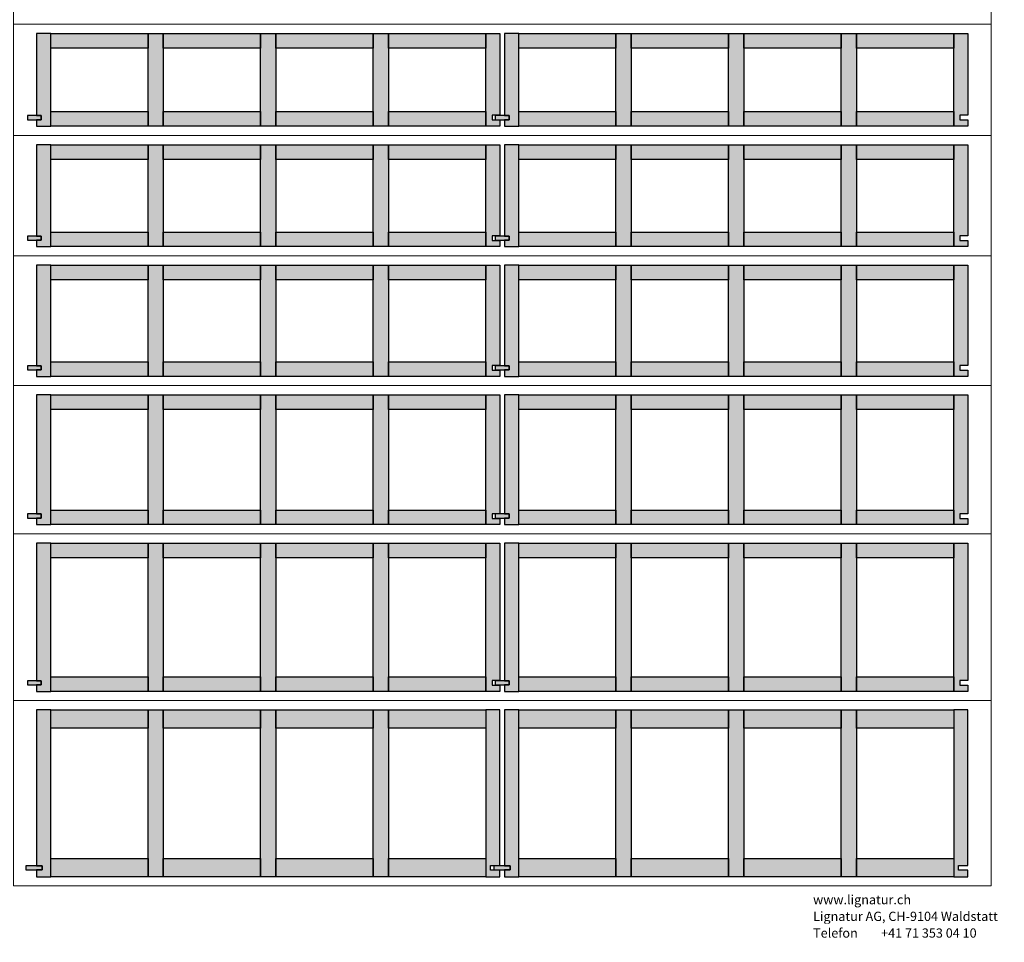
# Model space of a CAD drawing. Units: millimetres. Extents: x 49790 to 76645, y 17155 to 28269.
# Drawn here: x 51261 to 53387, y 24251 to 26242 of the extents above; entities that cross this region are included whole.
import ezdxf

# ---------------------------------------------------------------- set-up
doc = ezdxf.new("R2010")
doc.units = ezdxf.units.MM
doc.header["$LTSCALE"] = 10
doc.layers.add('Detaile', color=7, linetype='Continuous')
doc.styles.add('arial-', font='arial.ttf', dxfattribs={"height": 1})

msp = doc.modelspace()

# ---------------------------------------------------------------- hatches: boundary and pattern name
at = {"layer": 'Detaile', "lineweight": 9, "true_color": 0xf3f3f3, "transparency": 33554687}
for points in [[(51297.9, 26035.3), (51307.9, 26035.3), (51307.9, 26026.3), (51297.9, 26026.3), (51297.9, 26012.3), (51328.4, 26012.3), (51328.4, 26212.3), (51297.9, 26212.3)], [(51328.4, 26180.8), (51328.4, 26212.3), (51538.4, 26212.3), (51538.4, 26180.8)], [(51538.4, 26012.3), (51538.4, 26212.3), (51571.4, 26212.3), (51571.4, 26012.3)], [(51571.4, 26180.8), (51571.4, 26212.3), (51781.4, 26212.3), (51781.4, 26180.8)], [(51781.4, 26012.3), (51781.4, 26212.3), (51814.4, 26212.3), (51814.4, 26012.3)], [(51814.4, 26180.8), (51814.4, 26212.3), (52024.4, 26212.3), (52024.4, 26180.8)], [(52024.4, 26012.3), (52024.4, 26212.3), (52057.4, 26212.3), (52057.4, 26012.3)], [(52057.4, 26180.8), (52057.4, 26212.3), (52267.4, 26212.3), (52267.4, 26180.8)], [(52297.9, 26035.8), (52280.9, 26035.8), (52280.9, 26025.8), (52297.9, 26025.8), (52297.9, 26012.3), (52267.4, 26012.3), (52267.4, 26212.3), (52297.9, 26212.3)], [(52307.9, 26035.3), (52317.9, 26035.3), (52317.9, 26026.3), (52307.9, 26026.3), (52307.9, 26012.3), (52338.4, 26012.3), (52338.4, 26212.3), (52307.9, 26212.3)], [(52338.4, 26180.8), (52338.4, 26212.3), (52548.4, 26212.3), (52548.4, 26180.8)], [(52548.4, 26012.3), (52548.4, 26212.3), (52581.4, 26212.3), (52581.4, 26012.3)], [(52581.4, 26180.8), (52581.4, 26212.3), (52791.4, 26212.3), (52791.4, 26180.8)], [(52791.4, 26012.3), (52791.4, 26212.3), (52824.4, 26212.3), (52824.4, 26012.3)], [(52824.4, 26180.8), (52824.4, 26212.3), (53034.4, 26212.3), (53034.4, 26180.8)], [(53034.4, 26012.3), (53034.4, 26212.3), (53067.4, 26212.3), (53067.4, 26012.3)], [(53067.4, 26180.8), (53067.4, 26212.3), (53277.4, 26212.3), (53277.4, 26180.8)], [(53307.9, 26035.8), (53290.9, 26035.8), (53290.9, 26025.8), (53307.9, 26025.8), (53307.9, 26012.3), (53277.4, 26012.3), (53277.4, 26212.3), (53307.9, 26212.3)], [(51307.9, 26035.3), (51277.9, 26035.3), (51277.9, 26026.3), (51307.9, 26026.3)], [(51328.4, 26012.3), (51328.4, 26043.8), (51538.4, 26043.8), (51538.4, 26012.3)], [(51571.4, 26012.3), (51571.4, 26043.8), (51781.4, 26043.8), (51781.4, 26012.3)], [(51814.4, 26012.3), (51814.4, 26043.8), (52024.4, 26043.8), (52024.4, 26012.3)], [(52057.4, 26012.3), (52057.4, 26043.8), (52267.4, 26043.8), (52267.4, 26012.3)], [(52317.9, 26035.3), (52287.9, 26035.3), (52287.9, 26026.3), (52317.9, 26026.3)], [(52338.4, 26012.3), (52338.4, 26043.8), (52548.4, 26043.8), (52548.4, 26012.3)], [(52581.4, 26012.3), (52581.4, 26043.8), (52791.4, 26043.8), (52791.4, 26012.3)], [(52824.4, 26012.3), (52824.4, 26043.8), (53034.4, 26043.8), (53034.4, 26012.3)], [(53067.4, 26012.3), (53067.4, 26043.8), (53277.4, 26043.8), (53277.4, 26012.3)], [(51297.9, 25775.3), (51307.9, 25775.3), (51307.9, 25766.3), (51297.9, 25766.3), (51297.9, 25752.3), (51328.4, 25752.3), (51328.4, 25972.3), (51297.9, 25972.3)], [(51328.4, 25940.8), (51328.4, 25972.3), (51538.4, 25972.3), (51538.4, 25940.8)], [(51538.4, 25752.3), (51538.4, 25972.3), (51571.4, 25972.3), (51571.4, 25752.3)], [(51571.4, 25940.8), (51571.4, 25972.3), (51781.4, 25972.3), (51781.4, 25940.8)], [(51781.4, 25752.3), (51781.4, 25972.3), (51814.4, 25972.3), (51814.4, 25752.3)], [(51814.4, 25940.8), (51814.4, 25972.3), (52024.4, 25972.3), (52024.4, 25940.8)], [(52024.4, 25752.3), (52024.4, 25972.3), (52057.4, 25972.3), (52057.4, 25752.3)], [(52057.4, 25940.8), (52057.4, 25972.3), (52267.4, 25972.3), (52267.4, 25940.8)], [(52297.9, 25775.8), (52280.9, 25775.8), (52280.9, 25765.8), (52297.9, 25765.8), (52297.9, 25752.3), (52267.4, 25752.3), (52267.4, 25972.3), (52297.9, 25972.3)], [(52307.9, 25775.3), (52317.9, 25775.3), (52317.9, 25766.3), (52307.9, 25766.3), (52307.9, 25752.3), (52338.4, 25752.3), (52338.4, 25972.3), (52307.9, 25972.3)], [(52338.4, 25940.8), (52338.4, 25972.3), (52548.4, 25972.3), (52548.4, 25940.8)], [(52548.4, 25752.3), (52548.4, 25972.3), (52581.4, 25972.3), (52581.4, 25752.3)], [(52581.4, 25940.8), (52581.4, 25972.3), (52791.4, 25972.3), (52791.4, 25940.8)], [(52791.4, 25752.3), (52791.4, 25972.3), (52824.4, 25972.3), (52824.4, 25752.3)], [(52824.4, 25940.8), (52824.4, 25972.3), (53034.4, 25972.3), (53034.4, 25940.8)], [(53034.4, 25752.3), (53034.4, 25972.3), (53067.4, 25972.3), (53067.4, 25752.3)], [(53067.4, 25940.8), (53067.4, 25972.3), (53277.4, 25972.3), (53277.4, 25940.8)], [(53307.9, 25775.8), (53290.9, 25775.8), (53290.9, 25765.8), (53307.9, 25765.8), (53307.9, 25752.3), (53277.4, 25752.3), (53277.4, 25972.3), (53307.9, 25972.3)], [(51328.4, 25752.3), (51328.4, 25783.8), (51538.4, 25783.8), (51538.4, 25752.3)], [(51571.4, 25752.3), (51571.4, 25783.8), (51781.4, 25783.8), (51781.4, 25752.3)], [(51814.4, 25752.3), (51814.4, 25783.8), (52024.4, 25783.8), (52024.4, 25752.3)], [(52057.4, 25752.3), (52057.4, 25783.8), (52267.4, 25783.8), (52267.4, 25752.3)], [(52338.4, 25752.3), (52338.4, 25783.8), (52548.4, 25783.8), (52548.4, 25752.3)], [(52581.4, 25752.3), (52581.4, 25783.8), (52791.4, 25783.8), (52791.4, 25752.3)], [(52824.4, 25752.3), (52824.4, 25783.8), (53034.4, 25783.8), (53034.4, 25752.3)], [(53067.4, 25752.3), (53067.4, 25783.8), (53277.4, 25783.8), (53277.4, 25752.3)], [(51307.9, 25775.3), (51277.9, 25775.3), (51277.9, 25766.3), (51307.9, 25766.3)], [(52317.9, 25775.3), (52287.9, 25775.3), (52287.9, 25766.3), (52317.9, 25766.3)], [(51297.9, 25495.3), (51307.9, 25495.3), (51307.9, 25486.3), (51297.9, 25486.3), (51297.9, 25472.3), (51328.4, 25472.3), (51328.4, 25712.3), (51297.9, 25712.3)], [(51328.4, 25680.8), (51328.4, 25712.3), (51538.4, 25712.3), (51538.4, 25680.8)], [(51538.4, 25472.3), (51538.4, 25712.3), (51571.4, 25712.3), (51571.4, 25472.3)], [(51571.4, 25680.8), (51571.4, 25712.3), (51781.4, 25712.3), (51781.4, 25680.8)], [(51781.4, 25472.3), (51781.4, 25712.3), (51814.4, 25712.3), (51814.4, 25472.3)], [(51814.4, 25680.8), (51814.4, 25712.3), (52024.4, 25712.3), (52024.4, 25680.8)], [(52024.4, 25472.3), (52024.4, 25712.3), (52057.4, 25712.3), (52057.4, 25472.3)], [(52057.4, 25680.8), (52057.4, 25712.3), (52267.4, 25712.3), (52267.4, 25680.8)], [(52297.9, 25495.8), (52280.9, 25495.8), (52280.9, 25485.8), (52297.9, 25485.8), (52297.9, 25472.3), (52267.4, 25472.3), (52267.4, 25712.3), (52297.9, 25712.3)], [(52307.9, 25495.3), (52317.9, 25495.3), (52317.9, 25486.3), (52307.9, 25486.3), (52307.9, 25472.3), (52338.4, 25472.3), (52338.4, 25712.3), (52307.9, 25712.3)], [(52338.4, 25680.8), (52338.4, 25712.3), (52548.4, 25712.3), (52548.4, 25680.8)], [(52548.4, 25472.3), (52548.4, 25712.3), (52581.4, 25712.3), (52581.4, 25472.3)], [(52581.4, 25680.8), (52581.4, 25712.3), (52791.4, 25712.3), (52791.4, 25680.8)], [(52791.4, 25472.3), (52791.4, 25712.3), (52824.4, 25712.3), (52824.4, 25472.3)], [(52824.4, 25680.8), (52824.4, 25712.3), (53034.4, 25712.3), (53034.4, 25680.8)], [(53034.4, 25472.3), (53034.4, 25712.3), (53067.4, 25712.3), (53067.4, 25472.3)], [(53067.4, 25680.8), (53067.4, 25712.3), (53277.4, 25712.3), (53277.4, 25680.8)], [(53307.9, 25495.8), (53290.9, 25495.8), (53290.9, 25485.8), (53307.9, 25485.8), (53307.9, 25472.3), (53277.4, 25472.3), (53277.4, 25712.3), (53307.9, 25712.3)], [(51328.4, 25472.3), (51328.4, 25503.8), (51538.4, 25503.8), (51538.4, 25472.3)], [(51571.4, 25472.3), (51571.4, 25503.8), (51781.4, 25503.8), (51781.4, 25472.3)], [(51814.4, 25472.3), (51814.4, 25503.8), (52024.4, 25503.8), (52024.4, 25472.3)], [(52057.4, 25472.3), (52057.4, 25503.8), (52267.4, 25503.8), (52267.4, 25472.3)], [(52338.4, 25472.3), (52338.4, 25503.8), (52548.4, 25503.8), (52548.4, 25472.3)], [(52581.4, 25472.3), (52581.4, 25503.8), (52791.4, 25503.8), (52791.4, 25472.3)], [(52824.4, 25472.3), (52824.4, 25503.8), (53034.4, 25503.8), (53034.4, 25472.3)], [(53067.4, 25472.3), (53067.4, 25503.8), (53277.4, 25503.8), (53277.4, 25472.3)], [(51307.9, 25495.3), (51277.9, 25495.3), (51277.9, 25486.3), (51307.9, 25486.3)], [(52317.9, 25495.3), (52287.9, 25495.3), (52287.9, 25486.3), (52317.9, 25486.3)], [(51297.9, 25175.3), (51307.9, 25175.3), (51307.9, 25166.3), (51297.9, 25166.3), (51297.9, 25152.3), (51328.4, 25152.3), (51328.4, 25432.3), (51297.9, 25432.3)], [(51328.4, 25400.8), (51328.4, 25432.3), (51538.4, 25432.3), (51538.4, 25400.8)], [(51538.4, 25152.3), (51538.4, 25432.3), (51571.4, 25432.3), (51571.4, 25152.3)], [(51571.4, 25400.8), (51571.4, 25432.3), (51781.4, 25432.3), (51781.4, 25400.8)], [(51781.4, 25152.3), (51781.4, 25432.3), (51814.4, 25432.3), (51814.4, 25152.3)], [(51814.4, 25400.8), (51814.4, 25432.3), (52024.4, 25432.3), (52024.4, 25400.8)], [(52024.4, 25152.3), (52024.4, 25432.3), (52057.4, 25432.3), (52057.4, 25152.3)], [(52057.4, 25400.8), (52057.4, 25432.3), (52267.4, 25432.3), (52267.4, 25400.8)], [(52297.9, 25175.8), (52280.9, 25175.8), (52280.9, 25165.8), (52297.9, 25165.8), (52297.9, 25152.3), (52267.4, 25152.3), (52267.4, 25432.3), (52297.9, 25432.3)], [(52307.9, 25175.3), (52317.9, 25175.3), (52317.9, 25166.3), (52307.9, 25166.3), (52307.9, 25152.3), (52338.4, 25152.3), (52338.4, 25432.3), (52307.9, 25432.3)], [(52338.4, 25400.8), (52338.4, 25432.3), (52548.4, 25432.3), (52548.4, 25400.8)], [(52548.4, 25152.3), (52548.4, 25432.3), (52581.4, 25432.3), (52581.4, 25152.3)], [(52581.4, 25400.8), (52581.4, 25432.3), (52791.4, 25432.3), (52791.4, 25400.8)], [(52791.4, 25152.3), (52791.4, 25432.3), (52824.4, 25432.3), (52824.4, 25152.3)], [(52824.4, 25400.8), (52824.4, 25432.3), (53034.4, 25432.3), (53034.4, 25400.8)], [(53034.4, 25152.3), (53034.4, 25432.3), (53067.4, 25432.3), (53067.4, 25152.3)], [(53067.4, 25400.8), (53067.4, 25432.3), (53277.4, 25432.3), (53277.4, 25400.8)], [(53307.9, 25175.8), (53290.9, 25175.8), (53290.9, 25165.8), (53307.9, 25165.8), (53307.9, 25152.3), (53277.4, 25152.3), (53277.4, 25432.3), (53307.9, 25432.3)], [(51307.9, 25175.3), (51277.9, 25175.3), (51277.9, 25166.3), (51307.9, 25166.3)], [(51328.4, 25152.3), (51328.4, 25183.8), (51538.4, 25183.8), (51538.4, 25152.3)], [(51571.4, 25152.3), (51571.4, 25183.8), (51781.4, 25183.8), (51781.4, 25152.3)], [(51814.4, 25152.3), (51814.4, 25183.8), (52024.4, 25183.8), (52024.4, 25152.3)], [(52057.4, 25152.3), (52057.4, 25183.8), (52267.4, 25183.8), (52267.4, 25152.3)], [(52317.9, 25175.3), (52287.9, 25175.3), (52287.9, 25166.3), (52317.9, 25166.3)], [(52338.4, 25152.3), (52338.4, 25183.8), (52548.4, 25183.8), (52548.4, 25152.3)], [(52581.4, 25152.3), (52581.4, 25183.8), (52791.4, 25183.8), (52791.4, 25152.3)], [(52824.4, 25152.3), (52824.4, 25183.8), (53034.4, 25183.8), (53034.4, 25152.3)], [(53067.4, 25152.3), (53067.4, 25183.8), (53277.4, 25183.8), (53277.4, 25152.3)], [(51297.9, 24815.3), (51307.9, 24815.3), (51307.9, 24806.3), (51297.9, 24806.3), (51297.9, 24792.3), (51328.4, 24792.3), (51328.4, 25112.3), (51297.9, 25112.3)], [(51328.4, 25080.8), (51328.4, 25112.3), (51538.4, 25112.3), (51538.4, 25080.8)], [(51538.4, 24792.3), (51538.4, 25112.3), (51571.4, 25112.3), (51571.4, 24792.3)], [(51571.4, 25080.8), (51571.4, 25112.3), (51781.4, 25112.3), (51781.4, 25080.8)], [(51781.4, 24792.3), (51781.4, 25112.3), (51814.4, 25112.3), (51814.4, 24792.3)], [(51814.4, 25080.8), (51814.4, 25112.3), (52024.4, 25112.3), (52024.4, 25080.8)], [(52024.4, 24792.3), (52024.4, 25112.3), (52057.4, 25112.3), (52057.4, 24792.3)], [(52057.4, 25080.8), (52057.4, 25112.3), (52267.4, 25112.3), (52267.4, 25080.8)], [(52297.9, 24815.8), (52280.9, 24815.8), (52280.9, 24805.8), (52297.9, 24805.8), (52297.9, 24792.3), (52267.4, 24792.3), (52267.4, 25112.3), (52297.9, 25112.3)], [(52307.9, 24815.3), (52317.9, 24815.3), (52317.9, 24806.3), (52307.9, 24806.3), (52307.9, 24792.3), (52338.4, 24792.3), (52338.4, 25112.3), (52307.9, 25112.3)], [(52338.4, 25080.8), (52338.4, 25112.3), (52548.4, 25112.3), (52548.4, 25080.8)], [(52548.4, 24792.3), (52548.4, 25112.3), (52581.4, 25112.3), (52581.4, 24792.3)], [(52581.4, 25080.8), (52581.4, 25112.3), (52791.4, 25112.3), (52791.4, 25080.8)], [(52791.4, 24792.3), (52791.4, 25112.3), (52824.4, 25112.3), (52824.4, 24792.3)], [(52824.4, 25080.8), (52824.4, 25112.3), (53034.4, 25112.3), (53034.4, 25080.8)], [(53034.4, 24792.3), (53034.4, 25112.3), (53067.4, 25112.3), (53067.4, 24792.3)], [(53067.4, 25080.8), (53067.4, 25112.3), (53277.4, 25112.3), (53277.4, 25080.8)], [(53307.9, 24815.8), (53290.9, 24815.8), (53290.9, 24805.8), (53307.9, 24805.8), (53307.9, 24792.3), (53277.4, 24792.3), (53277.4, 25112.3), (53307.9, 25112.3)], [(51328.4, 24792.3), (51328.4, 24823.8), (51538.4, 24823.8), (51538.4, 24792.3)], [(51571.4, 24792.3), (51571.4, 24823.8), (51781.4, 24823.8), (51781.4, 24792.3)], [(51814.4, 24792.3), (51814.4, 24823.8), (52024.4, 24823.8), (52024.4, 24792.3)], [(52057.4, 24792.3), (52057.4, 24823.8), (52267.4, 24823.8), (52267.4, 24792.3)], [(52338.4, 24792.3), (52338.4, 24823.8), (52548.4, 24823.8), (52548.4, 24792.3)], [(52581.4, 24792.3), (52581.4, 24823.8), (52791.4, 24823.8), (52791.4, 24792.3)], [(52824.4, 24792.3), (52824.4, 24823.8), (53034.4, 24823.8), (53034.4, 24792.3)], [(53067.4, 24792.3), (53067.4, 24823.8), (53277.4, 24823.8), (53277.4, 24792.3)], [(51307.9, 24815.3), (51277.9, 24815.3), (51277.9, 24806.3), (51307.9, 24806.3)], [(52317.9, 24815.3), (52287.9, 24815.3), (52287.9, 24806.3), (52317.9, 24806.3)], [(51297.9, 24415.8), (51307.9, 24415.8), (51309.9, 24415.8), (51309.9, 24406.8), (51307.9, 24406.8), (51297.9, 24406.8), (51297.9, 24406.5), (51297.9, 24392.3), (51328.4, 24392.3), (51328.4, 24752.3), (51297.9, 24752.3), (51297.9, 24416)], [(51328.4, 24712.8), (51328.4, 24752.3), (51538.4, 24752.3), (51538.4, 24712.8)], [(51538.4, 24392.3), (51538.4, 24752.3), (51571.4, 24752.3), (51571.4, 24392.3)], [(51538.4, 24392.3), (51538.4, 24752.3), (51571.4, 24752.3), (51571.4, 24392.3)], [(51571.4, 24712.8), (51571.4, 24752.3), (51781.4, 24752.3), (51781.4, 24712.8)], [(51781.4, 24392.3), (51781.4, 24752.3), (51814.4, 24752.3), (51814.4, 24392.3)], [(51814.4, 24712.8), (51814.4, 24752.3), (52024.4, 24752.3), (52024.4, 24712.8)], [(52024.4, 24392.3), (52024.4, 24752.3), (52057.4, 24752.3), (52057.4, 24392.3)], [(52057.4, 24712.8), (52057.4, 24752.3), (52267.4, 24752.3), (52267.4, 24712.8)], [(52297.9, 24406.3), (52280.9, 24406.3), (52277.9, 24406.3), (52277.9, 24416.3), (52280.9, 24416.3), (52297.9, 24416.3), (52297.9, 24752.3), (52267.4, 24752.3), (52267.4, 24392.3), (52297.9, 24392.3)], [(52307.9, 24415.8), (52317.9, 24415.8), (52319.9, 24415.8), (52319.9, 24406.8), (52317.9, 24406.8), (52307.9, 24406.8), (52307.9, 24406.5), (52307.9, 24392.3), (52338.4, 24392.3), (52338.4, 24752.3), (52307.9, 24752.3), (52307.9, 24416)], [(52338.4, 24712.8), (52338.4, 24752.3), (52548.4, 24752.3), (52548.4, 24712.8)], [(52548.4, 24392.3), (52548.4, 24752.3), (52581.4, 24752.3), (52581.4, 24392.3)], [(52548.4, 24392.3), (52548.4, 24752.3), (52581.4, 24752.3), (52581.4, 24392.3)], [(52581.4, 24712.8), (52581.4, 24752.3), (52791.4, 24752.3), (52791.4, 24712.8)], [(52791.4, 24392.3), (52791.4, 24752.3), (52824.4, 24752.3), (52824.4, 24392.3)], [(52824.4, 24712.8), (52824.4, 24752.3), (53034.4, 24752.3), (53034.4, 24712.8)], [(53034.4, 24392.3), (53034.4, 24752.3), (53067.4, 24752.3), (53067.4, 24392.3)], [(53067.4, 24712.8), (53067.4, 24752.3), (53277.4, 24752.3), (53277.4, 24712.8)], [(53307.9, 24406.3), (53290.9, 24406.3), (53287.9, 24406.3), (53287.9, 24416.3), (53290.9, 24416.3), (53307.9, 24416.3), (53307.9, 24752.3), (53277.4, 24752.3), (53277.4, 24392.3), (53307.9, 24392.3)], [(51328.4, 24392.3), (51328.4, 24431.8), (51538.4, 24431.8), (51538.4, 24392.3)], [(51571.4, 24392.3), (51571.4, 24431.8), (51781.4, 24431.8), (51781.4, 24392.3)], [(51814.4, 24392.3), (51814.4, 24431.8), (52024.4, 24431.8), (52024.4, 24392.3)], [(52057.4, 24392.3), (52057.4, 24431.8), (52267.4, 24431.8), (52267.4, 24392.3)], [(52338.4, 24392.3), (52338.4, 24431.8), (52548.4, 24431.8), (52548.4, 24392.3)], [(52581.4, 24392.3), (52581.4, 24431.8), (52791.4, 24431.8), (52791.4, 24392.3)], [(52824.4, 24392.3), (52824.4, 24431.8), (53034.4, 24431.8), (53034.4, 24392.3)], [(53067.4, 24392.3), (53067.4, 24431.8), (53277.4, 24431.8), (53277.4, 24392.3)], [(51309.9, 24415.8), (51274.9, 24415.8), (51274.9, 24406.8), (51309.9, 24406.8)], [(52319.9, 24415.8), (52284.9, 24415.8), (52284.9, 24406.8), (52319.9, 24406.8)]]:
    msp.add_hatch(color=7, dxfattribs=at).paths.add_polyline_path(points)

# ---------------------------------------------------------------- linework, layer by layer
at = {"layer": 'Detaile', "color": 9, "lineweight": 9, "elevation": 2300}
for points in [[(51247.9, 26232.3), (51247.9, 26452.3), (53357.9, 26452.3), (53357.9, 26232.3), (51247.9, 26232.3)], [(51247.9, 25992.3), (51247.9, 26232.3), (53357.9, 26232.3), (53357.9, 25992.3), (51247.9, 25992.3)], [(51247.9, 25732.3), (51247.9, 25992.3), (53357.9, 25992.3), (53357.9, 25732.3), (51247.9, 25732.3)], [(51247.9, 25452.3), (51247.9, 25732.3), (53357.9, 25732.3), (53357.9, 25452.3), (51247.9, 25452.3)], [(51247.9, 25132.3), (51247.9, 25452.3), (53357.9, 25452.3), (53357.9, 25132.3), (51247.9, 25132.3)], [(51247.9, 24772.3), (51247.9, 25132.3), (53357.9, 25132.3), (53357.9, 24772.3), (51247.9, 24772.3)], [(51247.9, 24372.3), (51247.9, 24772.3), (53357.9, 24772.3), (53357.9, 24372.3), (51247.9, 24372.3)]]:
    msp.add_lwpolyline(points, dxfattribs=at)
at = {"layer": 'Detaile', "color": 7, "lineweight": 30}
for points in [[(51297.9, 26035.3), (51307.9, 26035.3), (51307.9, 26026.3), (51297.9, 26026.3), (51297.9, 26012.3), (51328.4, 26012.3), (51328.4, 26212.3), (51297.9, 26212.3), (51297.9, 26035.3)], [(51328.4, 26180.8), (51328.4, 26212.3), (51538.4, 26212.3), (51538.4, 26180.8), (51328.4, 26180.8)], [(51538.4, 26012.3), (51538.4, 26212.3), (51571.4, 26212.3), (51571.4, 26012.3), (51538.4, 26012.3)], [(51571.4, 26180.8), (51571.4, 26212.3), (51781.4, 26212.3), (51781.4, 26180.8), (51571.4, 26180.8)], [(51781.4, 26012.3), (51781.4, 26212.3), (51814.4, 26212.3), (51814.4, 26012.3), (51781.4, 26012.3)], [(51814.4, 26180.8), (51814.4, 26212.3), (52024.4, 26212.3), (52024.4, 26180.8), (51814.4, 26180.8)], [(52024.4, 26012.3), (52024.4, 26212.3), (52057.4, 26212.3), (52057.4, 26012.3), (52024.4, 26012.3)], [(52057.4, 26180.8), (52057.4, 26212.3), (52267.4, 26212.3), (52267.4, 26180.8), (52057.4, 26180.8)], [(52297.9, 26035.8), (52280.9, 26035.8), (52280.9, 26025.8), (52297.9, 26025.8), (52297.9, 26012.3), (52267.4, 26012.3), (52267.4, 26212.3), (52297.9, 26212.3), (52297.9, 26035.8)], [(52307.9, 26035.3), (52317.9, 26035.3), (52317.9, 26026.3), (52307.9, 26026.3), (52307.9, 26012.3), (52338.4, 26012.3), (52338.4, 26212.3), (52307.9, 26212.3), (52307.9, 26035.3)], [(52338.4, 26180.8), (52338.4, 26212.3), (52548.4, 26212.3), (52548.4, 26180.8), (52338.4, 26180.8)], [(52548.4, 26012.3), (52548.4, 26212.3), (52581.4, 26212.3), (52581.4, 26012.3), (52548.4, 26012.3)], [(52581.4, 26180.8), (52581.4, 26212.3), (52791.4, 26212.3), (52791.4, 26180.8), (52581.4, 26180.8)], [(52791.4, 26012.3), (52791.4, 26212.3), (52824.4, 26212.3), (52824.4, 26012.3), (52791.4, 26012.3)], [(52824.4, 26180.8), (52824.4, 26212.3), (53034.4, 26212.3), (53034.4, 26180.8), (52824.4, 26180.8)], [(53034.4, 26012.3), (53034.4, 26212.3), (53067.4, 26212.3), (53067.4, 26012.3), (53034.4, 26012.3)], [(53067.4, 26180.8), (53067.4, 26212.3), (53277.4, 26212.3), (53277.4, 26180.8), (53067.4, 26180.8)], [(53307.9, 26035.8), (53290.9, 26035.8), (53290.9, 26025.8), (53307.9, 26025.8), (53307.9, 26012.3), (53277.4, 26012.3), (53277.4, 26212.3), (53307.9, 26212.3), (53307.9, 26035.8)], [(51307.9, 26035.3), (51277.9, 26035.3), (51277.9, 26026.3), (51307.9, 26026.3), (51307.9, 26035.3)], [(51328.4, 26012.3), (51328.4, 26043.8), (51538.4, 26043.8), (51538.4, 26012.3), (51328.4, 26012.3)], [(51571.4, 26012.3), (51571.4, 26043.8), (51781.4, 26043.8), (51781.4, 26012.3), (51571.4, 26012.3)], [(51814.4, 26012.3), (51814.4, 26043.8), (52024.4, 26043.8), (52024.4, 26012.3), (51814.4, 26012.3)], [(52057.4, 26012.3), (52057.4, 26043.8), (52267.4, 26043.8), (52267.4, 26012.3), (52057.4, 26012.3)], [(52317.9, 26035.3), (52287.9, 26035.3), (52287.9, 26026.3), (52317.9, 26026.3), (52317.9, 26035.3)], [(52338.4, 26012.3), (52338.4, 26043.8), (52548.4, 26043.8), (52548.4, 26012.3), (52338.4, 26012.3)], [(52581.4, 26012.3), (52581.4, 26043.8), (52791.4, 26043.8), (52791.4, 26012.3), (52581.4, 26012.3)], [(52824.4, 26012.3), (52824.4, 26043.8), (53034.4, 26043.8), (53034.4, 26012.3), (52824.4, 26012.3)], [(53067.4, 26012.3), (53067.4, 26043.8), (53277.4, 26043.8), (53277.4, 26012.3), (53067.4, 26012.3)], [(51297.9, 25775.3), (51307.9, 25775.3), (51307.9, 25766.3), (51297.9, 25766.3), (51297.9, 25752.3), (51328.4, 25752.3), (51328.4, 25972.3), (51297.9, 25972.3), (51297.9, 25775.3)], [(51328.4, 25940.8), (51328.4, 25972.3), (51538.4, 25972.3), (51538.4, 25940.8), (51328.4, 25940.8)], [(51538.4, 25752.3), (51538.4, 25972.3), (51571.4, 25972.3), (51571.4, 25752.3), (51538.4, 25752.3)], [(51571.4, 25940.8), (51571.4, 25972.3), (51781.4, 25972.3), (51781.4, 25940.8), (51571.4, 25940.8)], [(51781.4, 25752.3), (51781.4, 25972.3), (51814.4, 25972.3), (51814.4, 25752.3), (51781.4, 25752.3)], [(51814.4, 25940.8), (51814.4, 25972.3), (52024.4, 25972.3), (52024.4, 25940.8), (51814.4, 25940.8)], [(52024.4, 25752.3), (52024.4, 25972.3), (52057.4, 25972.3), (52057.4, 25752.3), (52024.4, 25752.3)], [(52057.4, 25940.8), (52057.4, 25972.3), (52267.4, 25972.3), (52267.4, 25940.8), (52057.4, 25940.8)], [(52297.9, 25775.8), (52280.9, 25775.8), (52280.9, 25765.8), (52297.9, 25765.8), (52297.9, 25752.3), (52267.4, 25752.3), (52267.4, 25972.3), (52297.9, 25972.3), (52297.9, 25775.8)], [(52307.9, 25775.3), (52317.9, 25775.3), (52317.9, 25766.3), (52307.9, 25766.3), (52307.9, 25752.3), (52338.4, 25752.3), (52338.4, 25972.3), (52307.9, 25972.3), (52307.9, 25775.3)], [(52338.4, 25940.8), (52338.4, 25972.3), (52548.4, 25972.3), (52548.4, 25940.8), (52338.4, 25940.8)], [(52548.4, 25752.3), (52548.4, 25972.3), (52581.4, 25972.3), (52581.4, 25752.3), (52548.4, 25752.3)], [(52581.4, 25940.8), (52581.4, 25972.3), (52791.4, 25972.3), (52791.4, 25940.8), (52581.4, 25940.8)], [(52791.4, 25752.3), (52791.4, 25972.3), (52824.4, 25972.3), (52824.4, 25752.3), (52791.4, 25752.3)], [(52824.4, 25940.8), (52824.4, 25972.3), (53034.4, 25972.3), (53034.4, 25940.8), (52824.4, 25940.8)], [(53034.4, 25752.3), (53034.4, 25972.3), (53067.4, 25972.3), (53067.4, 25752.3), (53034.4, 25752.3)], [(53067.4, 25940.8), (53067.4, 25972.3), (53277.4, 25972.3), (53277.4, 25940.8), (53067.4, 25940.8)], [(53307.9, 25775.8), (53290.9, 25775.8), (53290.9, 25765.8), (53307.9, 25765.8), (53307.9, 25752.3), (53277.4, 25752.3), (53277.4, 25972.3), (53307.9, 25972.3), (53307.9, 25775.8)], [(51328.4, 25752.3), (51328.4, 25783.8), (51538.4, 25783.8), (51538.4, 25752.3), (51328.4, 25752.3)], [(51571.4, 25752.3), (51571.4, 25783.8), (51781.4, 25783.8), (51781.4, 25752.3), (51571.4, 25752.3)], [(51814.4, 25752.3), (51814.4, 25783.8), (52024.4, 25783.8), (52024.4, 25752.3), (51814.4, 25752.3)], [(52057.4, 25752.3), (52057.4, 25783.8), (52267.4, 25783.8), (52267.4, 25752.3), (52057.4, 25752.3)], [(52338.4, 25752.3), (52338.4, 25783.8), (52548.4, 25783.8), (52548.4, 25752.3), (52338.4, 25752.3)], [(52581.4, 25752.3), (52581.4, 25783.8), (52791.4, 25783.8), (52791.4, 25752.3), (52581.4, 25752.3)], [(52824.4, 25752.3), (52824.4, 25783.8), (53034.4, 25783.8), (53034.4, 25752.3), (52824.4, 25752.3)], [(53067.4, 25752.3), (53067.4, 25783.8), (53277.4, 25783.8), (53277.4, 25752.3), (53067.4, 25752.3)], [(51307.9, 25775.3), (51277.9, 25775.3), (51277.9, 25766.3), (51307.9, 25766.3), (51307.9, 25775.3)], [(52317.9, 25775.3), (52287.9, 25775.3), (52287.9, 25766.3), (52317.9, 25766.3), (52317.9, 25775.3)], [(51297.9, 25495.3), (51307.9, 25495.3), (51307.9, 25486.3), (51297.9, 25486.3), (51297.9, 25472.3), (51328.4, 25472.3), (51328.4, 25712.3), (51297.9, 25712.3), (51297.9, 25495.3)], [(51328.4, 25680.8), (51328.4, 25712.3), (51538.4, 25712.3), (51538.4, 25680.8), (51328.4, 25680.8)], [(51538.4, 25472.3), (51538.4, 25712.3), (51571.4, 25712.3), (51571.4, 25472.3), (51538.4, 25472.3)], [(51571.4, 25680.8), (51571.4, 25712.3), (51781.4, 25712.3), (51781.4, 25680.8), (51571.4, 25680.8)], [(51781.4, 25472.3), (51781.4, 25712.3), (51814.4, 25712.3), (51814.4, 25472.3), (51781.4, 25472.3)], [(51814.4, 25680.8), (51814.4, 25712.3), (52024.4, 25712.3), (52024.4, 25680.8), (51814.4, 25680.8)], [(52024.4, 25472.3), (52024.4, 25712.3), (52057.4, 25712.3), (52057.4, 25472.3), (52024.4, 25472.3)], [(52057.4, 25680.8), (52057.4, 25712.3), (52267.4, 25712.3), (52267.4, 25680.8), (52057.4, 25680.8)], [(52297.9, 25495.8), (52280.9, 25495.8), (52280.9, 25485.8), (52297.9, 25485.8), (52297.9, 25472.3), (52267.4, 25472.3), (52267.4, 25712.3), (52297.9, 25712.3), (52297.9, 25495.8)], [(52307.9, 25495.3), (52317.9, 25495.3), (52317.9, 25486.3), (52307.9, 25486.3), (52307.9, 25472.3), (52338.4, 25472.3), (52338.4, 25712.3), (52307.9, 25712.3), (52307.9, 25495.3)], [(52338.4, 25680.8), (52338.4, 25712.3), (52548.4, 25712.3), (52548.4, 25680.8), (52338.4, 25680.8)], [(52548.4, 25472.3), (52548.4, 25712.3), (52581.4, 25712.3), (52581.4, 25472.3), (52548.4, 25472.3)], [(52581.4, 25680.8), (52581.4, 25712.3), (52791.4, 25712.3), (52791.4, 25680.8), (52581.4, 25680.8)], [(52791.4, 25472.3), (52791.4, 25712.3), (52824.4, 25712.3), (52824.4, 25472.3), (52791.4, 25472.3)], [(52824.4, 25680.8), (52824.4, 25712.3), (53034.4, 25712.3), (53034.4, 25680.8), (52824.4, 25680.8)], [(53034.4, 25472.3), (53034.4, 25712.3), (53067.4, 25712.3), (53067.4, 25472.3), (53034.4, 25472.3)], [(53067.4, 25680.8), (53067.4, 25712.3), (53277.4, 25712.3), (53277.4, 25680.8), (53067.4, 25680.8)], [(53307.9, 25495.8), (53290.9, 25495.8), (53290.9, 25485.8), (53307.9, 25485.8), (53307.9, 25472.3), (53277.4, 25472.3), (53277.4, 25712.3), (53307.9, 25712.3), (53307.9, 25495.8)], [(51328.4, 25472.3), (51328.4, 25503.8), (51538.4, 25503.8), (51538.4, 25472.3), (51328.4, 25472.3)], [(51571.4, 25472.3), (51571.4, 25503.8), (51781.4, 25503.8), (51781.4, 25472.3), (51571.4, 25472.3)], [(51814.4, 25472.3), (51814.4, 25503.8), (52024.4, 25503.8), (52024.4, 25472.3), (51814.4, 25472.3)], [(52057.4, 25472.3), (52057.4, 25503.8), (52267.4, 25503.8), (52267.4, 25472.3), (52057.4, 25472.3)], [(52338.4, 25472.3), (52338.4, 25503.8), (52548.4, 25503.8), (52548.4, 25472.3), (52338.4, 25472.3)], [(52581.4, 25472.3), (52581.4, 25503.8), (52791.4, 25503.8), (52791.4, 25472.3), (52581.4, 25472.3)], [(52824.4, 25472.3), (52824.4, 25503.8), (53034.4, 25503.8), (53034.4, 25472.3), (52824.4, 25472.3)], [(53067.4, 25472.3), (53067.4, 25503.8), (53277.4, 25503.8), (53277.4, 25472.3), (53067.4, 25472.3)], [(51307.9, 25495.3), (51277.9, 25495.3), (51277.9, 25486.3), (51307.9, 25486.3), (51307.9, 25495.3)], [(52317.9, 25495.3), (52287.9, 25495.3), (52287.9, 25486.3), (52317.9, 25486.3), (52317.9, 25495.3)], [(51297.9, 25175.3), (51307.9, 25175.3), (51307.9, 25166.3), (51297.9, 25166.3), (51297.9, 25152.3), (51328.4, 25152.3), (51328.4, 25432.3), (51297.9, 25432.3), (51297.9, 25175.3)], [(51328.4, 25400.8), (51328.4, 25432.3), (51538.4, 25432.3), (51538.4, 25400.8), (51328.4, 25400.8)], [(51538.4, 25152.3), (51538.4, 25432.3), (51571.4, 25432.3), (51571.4, 25152.3), (51538.4, 25152.3)], [(51571.4, 25400.8), (51571.4, 25432.3), (51781.4, 25432.3), (51781.4, 25400.8), (51571.4, 25400.8)], [(51781.4, 25152.3), (51781.4, 25432.3), (51814.4, 25432.3), (51814.4, 25152.3), (51781.4, 25152.3)], [(51814.4, 25400.8), (51814.4, 25432.3), (52024.4, 25432.3), (52024.4, 25400.8), (51814.4, 25400.8)], [(52024.4, 25152.3), (52024.4, 25432.3), (52057.4, 25432.3), (52057.4, 25152.3), (52024.4, 25152.3)], [(52057.4, 25400.8), (52057.4, 25432.3), (52267.4, 25432.3), (52267.4, 25400.8), (52057.4, 25400.8)], [(52297.9, 25175.8), (52280.9, 25175.8), (52280.9, 25165.8), (52297.9, 25165.8), (52297.9, 25152.3), (52267.4, 25152.3), (52267.4, 25432.3), (52297.9, 25432.3), (52297.9, 25175.8)], [(52307.9, 25175.3), (52317.9, 25175.3), (52317.9, 25166.3), (52307.9, 25166.3), (52307.9, 25152.3), (52338.4, 25152.3), (52338.4, 25432.3), (52307.9, 25432.3), (52307.9, 25175.3)], [(52338.4, 25400.8), (52338.4, 25432.3), (52548.4, 25432.3), (52548.4, 25400.8), (52338.4, 25400.8)], [(52548.4, 25152.3), (52548.4, 25432.3), (52581.4, 25432.3), (52581.4, 25152.3), (52548.4, 25152.3)], [(52581.4, 25400.8), (52581.4, 25432.3), (52791.4, 25432.3), (52791.4, 25400.8), (52581.4, 25400.8)], [(52791.4, 25152.3), (52791.4, 25432.3), (52824.4, 25432.3), (52824.4, 25152.3), (52791.4, 25152.3)], [(52824.4, 25400.8), (52824.4, 25432.3), (53034.4, 25432.3), (53034.4, 25400.8), (52824.4, 25400.8)], [(53034.4, 25152.3), (53034.4, 25432.3), (53067.4, 25432.3), (53067.4, 25152.3), (53034.4, 25152.3)], [(53067.4, 25400.8), (53067.4, 25432.3), (53277.4, 25432.3), (53277.4, 25400.8), (53067.4, 25400.8)], [(53307.9, 25175.8), (53290.9, 25175.8), (53290.9, 25165.8), (53307.9, 25165.8), (53307.9, 25152.3), (53277.4, 25152.3), (53277.4, 25432.3), (53307.9, 25432.3), (53307.9, 25175.8)], [(51307.9, 25175.3), (51277.9, 25175.3), (51277.9, 25166.3), (51307.9, 25166.3), (51307.9, 25175.3)], [(51328.4, 25152.3), (51328.4, 25183.8), (51538.4, 25183.8), (51538.4, 25152.3), (51328.4, 25152.3)], [(51571.4, 25152.3), (51571.4, 25183.8), (51781.4, 25183.8), (51781.4, 25152.3), (51571.4, 25152.3)], [(51814.4, 25152.3), (51814.4, 25183.8), (52024.4, 25183.8), (52024.4, 25152.3), (51814.4, 25152.3)], [(52057.4, 25152.3), (52057.4, 25183.8), (52267.4, 25183.8), (52267.4, 25152.3), (52057.4, 25152.3)], [(52317.9, 25175.3), (52287.9, 25175.3), (52287.9, 25166.3), (52317.9, 25166.3), (52317.9, 25175.3)], [(52338.4, 25152.3), (52338.4, 25183.8), (52548.4, 25183.8), (52548.4, 25152.3), (52338.4, 25152.3)], [(52581.4, 25152.3), (52581.4, 25183.8), (52791.4, 25183.8), (52791.4, 25152.3), (52581.4, 25152.3)], [(52824.4, 25152.3), (52824.4, 25183.8), (53034.4, 25183.8), (53034.4, 25152.3), (52824.4, 25152.3)], [(53067.4, 25152.3), (53067.4, 25183.8), (53277.4, 25183.8), (53277.4, 25152.3), (53067.4, 25152.3)], [(51297.9, 24815.3), (51307.9, 24815.3), (51307.9, 24806.3), (51297.9, 24806.3), (51297.9, 24792.3), (51328.4, 24792.3), (51328.4, 25112.3), (51297.9, 25112.3), (51297.9, 24815.3)], [(51328.4, 25080.8), (51328.4, 25112.3), (51538.4, 25112.3), (51538.4, 25080.8), (51328.4, 25080.8)], [(51538.4, 24792.3), (51538.4, 25112.3), (51571.4, 25112.3), (51571.4, 24792.3), (51538.4, 24792.3)], [(51571.4, 25080.8), (51571.4, 25112.3), (51781.4, 25112.3), (51781.4, 25080.8), (51571.4, 25080.8)], [(51781.4, 24792.3), (51781.4, 25112.3), (51814.4, 25112.3), (51814.4, 24792.3), (51781.4, 24792.3)], [(51814.4, 25080.8), (51814.4, 25112.3), (52024.4, 25112.3), (52024.4, 25080.8), (51814.4, 25080.8)], [(52024.4, 24792.3), (52024.4, 25112.3), (52057.4, 25112.3), (52057.4, 24792.3), (52024.4, 24792.3)], [(52057.4, 25080.8), (52057.4, 25112.3), (52267.4, 25112.3), (52267.4, 25080.8), (52057.4, 25080.8)], [(52297.9, 24815.8), (52280.9, 24815.8), (52280.9, 24805.8), (52297.9, 24805.8), (52297.9, 24792.3), (52267.4, 24792.3), (52267.4, 25112.3), (52297.9, 25112.3), (52297.9, 24815.8)], [(52307.9, 24815.3), (52317.9, 24815.3), (52317.9, 24806.3), (52307.9, 24806.3), (52307.9, 24792.3), (52338.4, 24792.3), (52338.4, 25112.3), (52307.9, 25112.3), (52307.9, 24815.3)], [(52338.4, 25080.8), (52338.4, 25112.3), (52548.4, 25112.3), (52548.4, 25080.8), (52338.4, 25080.8)], [(52548.4, 24792.3), (52548.4, 25112.3), (52581.4, 25112.3), (52581.4, 24792.3), (52548.4, 24792.3)], [(52581.4, 25080.8), (52581.4, 25112.3), (52791.4, 25112.3), (52791.4, 25080.8), (52581.4, 25080.8)], [(52791.4, 24792.3), (52791.4, 25112.3), (52824.4, 25112.3), (52824.4, 24792.3), (52791.4, 24792.3)], [(52824.4, 25080.8), (52824.4, 25112.3), (53034.4, 25112.3), (53034.4, 25080.8), (52824.4, 25080.8)], [(53034.4, 24792.3), (53034.4, 25112.3), (53067.4, 25112.3), (53067.4, 24792.3), (53034.4, 24792.3)], [(53067.4, 25080.8), (53067.4, 25112.3), (53277.4, 25112.3), (53277.4, 25080.8), (53067.4, 25080.8)], [(53307.9, 24815.8), (53290.9, 24815.8), (53290.9, 24805.8), (53307.9, 24805.8), (53307.9, 24792.3), (53277.4, 24792.3), (53277.4, 25112.3), (53307.9, 25112.3), (53307.9, 24815.8)], [(51328.4, 24792.3), (51328.4, 24823.8), (51538.4, 24823.8), (51538.4, 24792.3), (51328.4, 24792.3)], [(51571.4, 24792.3), (51571.4, 24823.8), (51781.4, 24823.8), (51781.4, 24792.3), (51571.4, 24792.3)], [(51814.4, 24792.3), (51814.4, 24823.8), (52024.4, 24823.8), (52024.4, 24792.3), (51814.4, 24792.3)], [(52057.4, 24792.3), (52057.4, 24823.8), (52267.4, 24823.8), (52267.4, 24792.3), (52057.4, 24792.3)], [(52338.4, 24792.3), (52338.4, 24823.8), (52548.4, 24823.8), (52548.4, 24792.3), (52338.4, 24792.3)], [(52581.4, 24792.3), (52581.4, 24823.8), (52791.4, 24823.8), (52791.4, 24792.3), (52581.4, 24792.3)], [(52824.4, 24792.3), (52824.4, 24823.8), (53034.4, 24823.8), (53034.4, 24792.3), (52824.4, 24792.3)], [(53067.4, 24792.3), (53067.4, 24823.8), (53277.4, 24823.8), (53277.4, 24792.3), (53067.4, 24792.3)], [(51307.9, 24815.3), (51277.9, 24815.3), (51277.9, 24806.3), (51307.9, 24806.3), (51307.9, 24815.3)], [(52317.9, 24815.3), (52287.9, 24815.3), (52287.9, 24806.3), (52317.9, 24806.3), (52317.9, 24815.3)], [(51297.9, 24415.8), (51307.9, 24415.8), (51309.9, 24415.8), (51309.9, 24406.8), (51307.9, 24406.8), (51297.9, 24406.8), (51297.9, 24406.5), (51297.9, 24392.3), (51328.4, 24392.3), (51328.4, 24752.3), (51297.9, 24752.3), (51297.9, 24416), (51297.9, 24415.8)], [(51328.4, 24712.8), (51328.4, 24752.3), (51538.4, 24752.3), (51538.4, 24712.8), (51328.4, 24712.8)], [(51538.4, 24392.3), (51538.4, 24752.3), (51571.4, 24752.3), (51571.4, 24392.3), (51538.4, 24392.3)], [(51538.4, 24392.3), (51538.4, 24752.3), (51571.4, 24752.3), (51571.4, 24392.3), (51538.4, 24392.3)], [(51571.4, 24712.8), (51571.4, 24752.3), (51781.4, 24752.3), (51781.4, 24712.8), (51571.4, 24712.8)], [(51781.4, 24392.3), (51781.4, 24752.3), (51814.4, 24752.3), (51814.4, 24392.3), (51781.4, 24392.3)], [(51814.4, 24712.8), (51814.4, 24752.3), (52024.4, 24752.3), (52024.4, 24712.8), (51814.4, 24712.8)], [(52024.4, 24392.3), (52024.4, 24752.3), (52057.4, 24752.3), (52057.4, 24392.3), (52024.4, 24392.3)], [(52057.4, 24712.8), (52057.4, 24752.3), (52267.4, 24752.3), (52267.4, 24712.8), (52057.4, 24712.8)], [(52297.9, 24406.3), (52280.9, 24406.3), (52277.9, 24406.3), (52277.9, 24416.3), (52280.9, 24416.3), (52297.9, 24416.3), (52297.9, 24752.3), (52267.4, 24752.3), (52267.4, 24392.3), (52297.9, 24392.3), (52297.9, 24406.3)], [(52307.9, 24415.8), (52317.9, 24415.8), (52319.9, 24415.8), (52319.9, 24406.8), (52317.9, 24406.8), (52307.9, 24406.8), (52307.9, 24406.5), (52307.9, 24392.3), (52338.4, 24392.3), (52338.4, 24752.3), (52307.9, 24752.3), (52307.9, 24416), (52307.9, 24415.8)], [(52338.4, 24712.8), (52338.4, 24752.3), (52548.4, 24752.3), (52548.4, 24712.8), (52338.4, 24712.8)], [(52548.4, 24392.3), (52548.4, 24752.3), (52581.4, 24752.3), (52581.4, 24392.3), (52548.4, 24392.3)], [(52548.4, 24392.3), (52548.4, 24752.3), (52581.4, 24752.3), (52581.4, 24392.3), (52548.4, 24392.3)], [(52581.4, 24712.8), (52581.4, 24752.3), (52791.4, 24752.3), (52791.4, 24712.8), (52581.4, 24712.8)], [(52791.4, 24392.3), (52791.4, 24752.3), (52824.4, 24752.3), (52824.4, 24392.3), (52791.4, 24392.3)], [(52824.4, 24712.8), (52824.4, 24752.3), (53034.4, 24752.3), (53034.4, 24712.8), (52824.4, 24712.8)], [(53034.4, 24392.3), (53034.4, 24752.3), (53067.4, 24752.3), (53067.4, 24392.3), (53034.4, 24392.3)], [(53067.4, 24712.8), (53067.4, 24752.3), (53277.4, 24752.3), (53277.4, 24712.8), (53067.4, 24712.8)], [(53307.9, 24406.3), (53290.9, 24406.3), (53287.9, 24406.3), (53287.9, 24416.3), (53290.9, 24416.3), (53307.9, 24416.3), (53307.9, 24752.3), (53277.4, 24752.3), (53277.4, 24392.3), (53307.9, 24392.3), (53307.9, 24406.3)], [(51328.4, 24392.3), (51328.4, 24431.8), (51538.4, 24431.8), (51538.4, 24392.3), (51328.4, 24392.3)], [(51571.4, 24392.3), (51571.4, 24431.8), (51781.4, 24431.8), (51781.4, 24392.3), (51571.4, 24392.3)], [(51814.4, 24392.3), (51814.4, 24431.8), (52024.4, 24431.8), (52024.4, 24392.3), (51814.4, 24392.3)], [(52057.4, 24392.3), (52057.4, 24431.8), (52267.4, 24431.8), (52267.4, 24392.3), (52057.4, 24392.3)], [(52338.4, 24392.3), (52338.4, 24431.8), (52548.4, 24431.8), (52548.4, 24392.3), (52338.4, 24392.3)], [(52581.4, 24392.3), (52581.4, 24431.8), (52791.4, 24431.8), (52791.4, 24392.3), (52581.4, 24392.3)], [(52824.4, 24392.3), (52824.4, 24431.8), (53034.4, 24431.8), (53034.4, 24392.3), (52824.4, 24392.3)], [(53067.4, 24392.3), (53067.4, 24431.8), (53277.4, 24431.8), (53277.4, 24392.3), (53067.4, 24392.3)], [(51309.9, 24415.8), (51274.9, 24415.8), (51274.9, 24406.8), (51309.9, 24406.8), (51309.9, 24415.8)], [(52319.9, 24415.8), (52284.9, 24415.8), (52284.9, 24406.8), (52319.9, 24406.8), (52319.9, 24415.8)]]:
    msp.add_lwpolyline(points, dxfattribs=at)

# ---------------------------------------------------------------- texts
at = {"layer": 'Detaile', "color": 7, "insert": (52973.9, 24316.7), "char_height": 20, "attachment_point": 1, "style": 'arial-', "bg_fill": 3, "box_fill_scale": 1.5, "bg_fill_color": 256, "bg_fill_true_color": 13158600, "bg_fill_transparency": 33554687}
msp.add_mtext('\\A1;\\fArial|b0|i0;\\W1.000000;\\H20.000000;Lignatur AG, CH-9104 Waldstatt', dxfattribs=at)

# ---------------------------------------------------------------- next in the draw order: texts
at = {"layer": 'Detaile', "color": 7, "char_height": 20, "attachment_point": 1, "style": 'arial-', "bg_fill": 3, "box_fill_scale": 1.5, "bg_fill_color": 256, "bg_fill_true_color": 13158600, "bg_fill_transparency": 33554687}
for s, insert in [('\\A1;\\fArial|b0|i0;\\W1.000000;\\H20.000000;www.lignatur.ch', (52973.9, 24352.7)), ('\\A1;\\fArial|b0|i0;\\W1.000000;\\H20.000000;Telefon', (52973.9, 24280.7)), ('\\A1;\\fArial|b0|i0;\\W1.000000;\\H20.000000;+41 71 353 04 10', (53120.7, 24280.7))]:
    msp.add_mtext(s, dxfattribs=dict(at, insert=insert))

doc.saveas('drawing.dxf')
